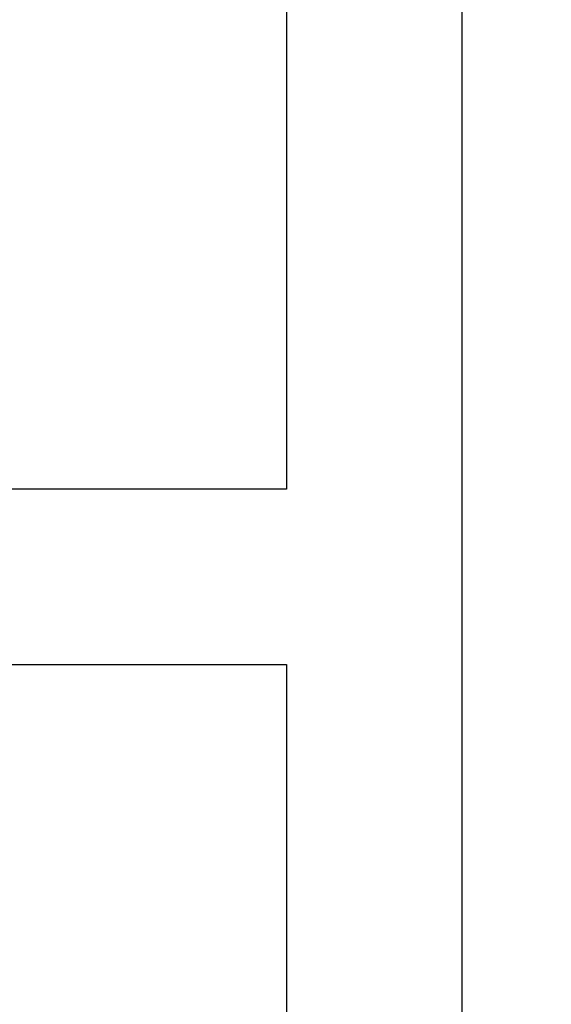
# Model space of a CAD drawing. Units: inches. Extents: x 0 to 108, y 0 to 43.
# Drawn here: x 105 to 106, y 23 to 24 of the extents above; entities that cross this region are included whole.
import ezdxf

# ---------------------------------------------------------------- set-up
doc = ezdxf.new("R2010")
doc.units = ezdxf.units.IN
doc.header["$LTSCALE"] = 0.5
doc.header["$MEASUREMENT"] = 0
doc.layers.add('Arcadia-Dim', color=4, linetype='Continuous')
doc.layers.add('Arcadia-Profile', color=6, linetype='Continuous')
doc.styles.get("Standard").update_dxf_attribs({"font": 'ARIALN.TTF'})
doc.dimstyles.new('Arcadia-2', dxfattribs={"dimscale": 2, "dimtxt": 0.0938, "dimasz": 0.0938, "dimexe": 0.0546, "dimexo": 0.0469, "dimgap": 0.0469, "dimtad": 0, "dimtih": 1, "dimdec": 4, "dimzin": 3, "dimdsep": 46, "dimlunit": 4, "dimtxsty": 'Standard', "dimblk": 'ARCHTICK', "dimcen": 0.0469, "dimdle": 0.0546, "dimclrd": 256, "dimclre": 256, "dimclrt": 256, "dimadec": 0, "dimazin": 0, "dimtfac": 0.75, "dimtdec": 4, "dimtix": 1, "dimtmove": 2, "dimatfit": 3, "dimfxl": 1, "dimtolj": 1, "dimtzin": 3, "dimlwd": -3, "dimlwe": -3, "dimarcsym": 0})

# ---------------------------------------------------------------- blocks, each defined once
blk = doc.blocks.new('_ArchTick')
at = {"color": 0, "linetype": 'ByBlock', "lineweight": -3, "const_width": 0.15}
blk.add_lwpolyline([(-0.5, -0.5), (0.5, 0.5)], dxfattribs=at)
blk = doc.blocks.new('*D12')
at = {"layer": 'Arcadia-Dim', "lineweight": -3}
for p, q in [((106.27405, 25.64144), (106.27405, 23.71984)), ((105.86785, 25.53224), (106.38325, 25.53224)), ((106.27405, 21.42304), (106.27405, 23.34464)), ((105.83869, 21.53224), (106.38325, 21.53224))]:
    blk.add_line(p, q, dxfattribs=at)
at = {"layer": 'Defpoints', "color": 0, "lineweight": -3}
for p in [(105.77405, 25.53224), (106.27405, 25.53224), (105.74489, 21.53224)]:
    blk.add_point(p, dxfattribs=at)
at = {"layer": 'Arcadia-Dim', "lineweight": -3, "xscale": 0.1876, "yscale": 0.1876, "zscale": 0.1876}
for p, rotation in [((106.27405, 25.53224), 90), ((106.27405, 21.53224), 270)]:
    blk.add_blockref('_ArchTick', p, dxfattribs=dict(at, rotation=rotation))
at = {"layer": 'Arcadia-Dim', "insert": (106.27405, 23.53224), "char_height": 0.1876, "attachment_point": 5}
blk.add_mtext('\\A1;4"', dxfattribs=at)

msp = doc.modelspace()

# ---------------------------------------------------------------- linework, layer by layer
at = {"layer": 'Arcadia-Profile'}
msp.add_lwpolyline([(101.79905, 25.00224), (101.95205, 25.00224), (101.95205, 25.41224), (105.64905, 25.41224), (105.64905, 23.71974), (104.47405, 23.71974), (104.47405, 23.59474), (105.64905, 23.59474), (105.64905, 22.06221), (105.51356, 22.06221), (105.51356, 21.93721), (105.64905, 21.93721), (105.64905, 21.74224), (105.67405, 21.74224), (105.67405, 21.66224), (105.60405, 21.66224, 1), (105.60405, 21.61224), (105.69405, 21.61224), (105.75698, 21.54931, 0.668179), (105.77405, 21.55638), (105.77405, 25.53224), (101.67405, 25.53224)], format="xyb", dxfattribs=at)

# ---------------------------------------------------------------- dimensions: what is measured, and where the dimension line sits
at = {"layer": 'Arcadia-Dim'}
dim = msp.add_linear_dim(base=(106.27405, 25.53224), p1=(105.74489, 21.53224), p2=(105.77405, 25.53224), angle=90, dimstyle='Arcadia-2', dxfattribs=at)
dim.commit()
dim.dimension.update_dxf_attribs({"geometry": '*D12', "text_midpoint": (106.27405, 23.53224)})

doc.saveas('drawing.dxf')
